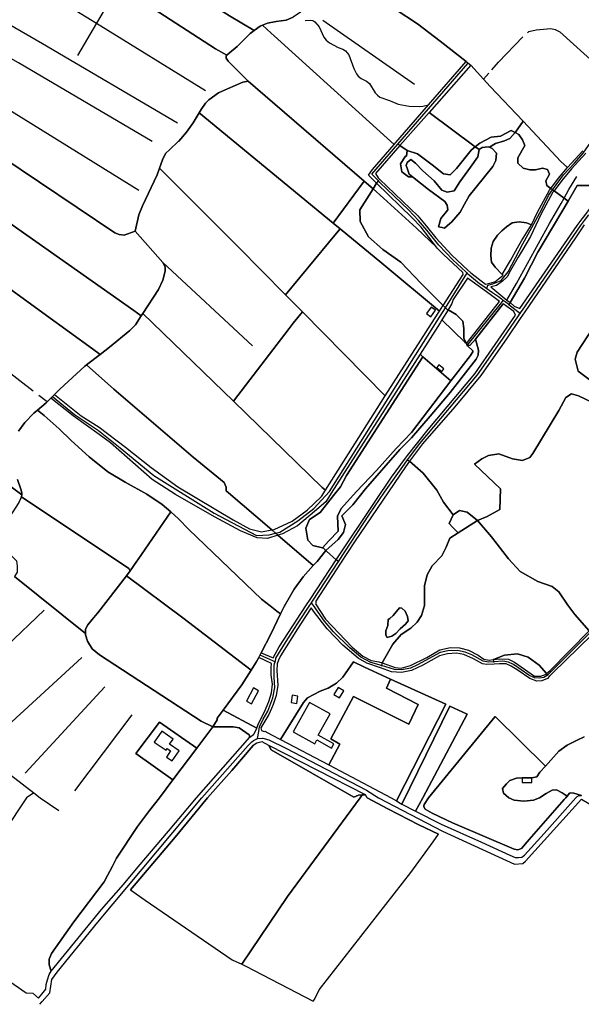
# Model space of a CAD drawing. Units: metres. Extents: x 43663 to 154329, y 406692 to 581000.
# Drawn here: x 96465 to 97018, y 474797 to 475766 of the extents above; entities that cross this region are included whole.
import ezdxf

# ---------------------------------------------------------------- set-up
doc = ezdxf.new("R2010")
doc.units = ezdxf.units.M
for name, color, linetype in [('0_TERREIN', 3, 'Continuous'), ('1_WATER', 5, 'Continuous'), ('2_GEBOUWEN', 1, 'Continuous'), ('3_WEGEN', 6, 'Continuous')]:
    doc.layers.add(name, color=color, linetype=linetype)

# ---------------------------------------------------------------- blocks, each defined once
blk = doc.blocks.new('24_oost.gml_terrain')
for points in [[(96671.708, 475769.371), (96695.86, 475754.877), (96701.563, 475759.155), (96704.123, 475760.179), (96709.01, 475762.134), (96717.352, 475763.922), (96727.182, 475765.114), (96734.332, 475768.093)], [(96438.575, 475913.368), (96429.717, 475919.006), (96412.809, 475892.781), (96419.909, 475888.363), (96475.921, 475853.517), (96552.978, 475805.152), (96657.948, 475737.128), (96668.886, 475730.644), (96671.682, 475733.222), (96678.994, 475739.393), (96692.03, 475752.004), (96695.86, 475754.877), (96671.708, 475769.371), (96621.582, 475801.22), (96582.984, 475824.104), (96534.696, 475852.729), (96438.575, 475913.368)], [(96668.886, 475730.644), (96657.948, 475737.128), (96552.978, 475805.152)], [(96447.614, 475630.572), (96558.678, 475555.863), (96563.002, 475554.292), (96568.113, 475553.504), (96578.87, 475557.631), (96582.405, 475573.538), (96585.98, 475582.477), (96600.428, 475613.164), (96602.816, 475619.667), (96605.789, 475627.763), (96608.47, 475634.02), (96612.939, 475637.893), (96620.991, 475645.668), (96621.578, 475646.235), (96629.323, 475654.876), (96635.877, 475664.112), (96641.689, 475673.949), (96643.622, 475677.221), (96648.091, 475683.478), (96651.368, 475686.755), (96660.901, 475693.608), (96669.688, 475697.779), (96684.583, 475704.036), (96689.945, 475705.228), (96670.284, 475724.892), (96668.198, 475727.87), (96668.198, 475729.957), (96668.886, 475730.644)], [(96834.47, 475776.051), (96856.487, 475761.502), (96878.896, 475744.594), (96904.254, 475724.539), (96908.972, 475721.001), (96921.419, 475706.995), (96927.841, 475699.769), (96960.426, 475665.84), (96997.429, 475626.24), (97003.926, 475620.093), (97019.025, 475636.682)], [(96904.254, 475724.539), (96878.896, 475744.594), (96856.487, 475761.502), (96834.47, 475776.051), (96796.335, 475800.822), (96761.235, 475822.121), (96761.291, 475819.041), (96755.63, 475793.716), (96752.504, 475785.97), (96746.248, 475778.521), (96741.481, 475773.158), (96734.332, 475768.093), (96727.182, 475765.114), (96717.352, 475763.922), (96709.01, 475762.134), (96704.123, 475760.179), (96712.63, 475752.475), (96715.489, 475749.885), (96833.661, 475642.867), (96835.295, 475644.757), (96867.288, 475681.772), (96904.254, 475724.539)], [(96833.661, 475642.867), (96715.489, 475749.885), (96712.63, 475752.475), (96704.123, 475760.179), (96701.563, 475759.155), (96695.86, 475754.877), (96692.03, 475752.004), (96678.994, 475739.393), (96671.682, 475733.222), (96668.886, 475730.644), (96668.198, 475729.957), (96668.198, 475727.87), (96670.284, 475724.892), (96689.945, 475705.228), (96697.148, 475699.006), (96803.88, 475606.808), (96812.767, 475599.09), (96816.262, 475604.889), (96808.238, 475612.679), (96812.279, 475618.129), (96833.661, 475642.867)], [(96313.398, 475722.229), (96306.225, 475726.841), (96280.894, 475687.704), (96287.691, 475682.941), (96384.317, 475615.238), (96577.352, 475479.616), (96584.831, 475474.317), (96586.297, 475476.554), (96601.768, 475500.245), (96605.939, 475509.481), (96608.322, 475518.123), (96608.322, 475522.591), (96605.939, 475526.761), (96578.87, 475557.631), (96568.113, 475553.504), (96563.002, 475554.292), (96558.678, 475555.863), (96447.614, 475630.572), (96321.414, 475717.076), (96313.398, 475722.229)], [(96960.426, 475665.84), (96927.841, 475699.769), (96921.419, 475706.995), (96908.972, 475721.001), (96867.854, 475674.371), (96913.301, 475640.664), (96917.64, 475644.326), (96928.975, 475649.993), (96937.991, 475651.023), (96948.553, 475656.691), (96952.52, 475654.707), (96952.797, 475655.03), (96960.426, 475665.84)], [(96803.88, 475606.808), (96697.148, 475699.006), (96689.945, 475705.228), (96684.583, 475704.036), (96669.688, 475697.779), (96660.901, 475693.608), (96651.368, 475686.755), (96648.091, 475683.478), (96643.622, 475677.221), (96641.689, 475673.949), (96773.593, 475565.41), (96803.88, 475606.808)], [(97022.108, 475634.316), (97007.977, 475618.901), (96998.259, 475607.301), (96990.716, 475597.335), (97000.65, 475590.007), (97004.496, 475587.17), (97013.655, 475602.641), (97025.293, 475602.501)], [(96287.691, 475682.941), (96280.894, 475687.704), (96255.056, 475647.727), (96259.025, 475644.804), (96375.471, 475559.012), (96491.449, 475474.473), (96536.685, 475441.828), (96544.424, 475436.243), (96553.657, 475443.339), (96573.617, 475459.725), (96578.98, 475465.386), (96584.831, 475474.317), (96577.352, 475479.616), (96384.317, 475615.238), (96287.691, 475682.941)], [(96773.593, 475565.41), (96641.689, 475673.949), (96635.877, 475664.112), (96629.323, 475654.876), (96621.578, 475646.235), (96620.991, 475645.668), (96612.939, 475637.893), (96608.47, 475634.02), (96605.789, 475627.763), (96602.816, 475619.667), (96680.161, 475542.112), (96726.785, 475494.816), (96768.943, 475546.063), (96773.524, 475551.632), (96780.311, 475559.883), (96773.593, 475565.41)], [(96913.301, 475640.664), (96867.854, 475674.371), (96839.097, 475641.759), (96846.421, 475636.813), (96856.331, 475633.764), (96870.757, 475622.945), (96882.091, 475613.929), (96888.531, 475612.898), (96894.972, 475619.081), (96909.397, 475637.37), (96913.301, 475640.664)], [(97003.926, 475620.093), (96997.429, 475626.24), (96960.426, 475665.84), (96952.797, 475655.03), (96952.52, 475654.707), (96956.281, 475652.827), (96959.63, 475647.417), (96961.948, 475641.75), (96954.993, 475629.642), (96955.25, 475624.49), (96960.402, 475619.596), (96966.842, 475617.793), (96972.51, 475618.05), (96979.465, 475619.596), (96984.359, 475618.308), (96986.163, 475613.671), (96982.814, 475606.973), (96983.586, 475602.594), (96987.601, 475599.633), (96995.23, 475609.714), (97003.926, 475620.093)], [(96933.125, 475643.696), (96942.062, 475646.377), (96947.424, 475648.761), (96952.52, 475654.707), (96948.553, 475656.691), (96937.991, 475651.023), (96928.975, 475649.993), (96917.64, 475644.326), (96913.301, 475640.664), (96913.794, 475640.298), (96916.951, 475637.956), (96920.018, 475639.823), (96925.976, 475640.716), (96927.272, 475640.118), (96933.125, 475643.696)], [(96544.424, 475436.243), (96536.685, 475441.828), (96491.449, 475474.473), (96375.471, 475559.012)], [(96464.073, 475360.814), (96470.396, 475369.152), (96479.035, 475378.388), (96482.74, 475381.46), (96491.249, 475388.518), (96492.207, 475389.486), (96492.66, 475389.944), (96494.143, 475391.444), (96495.992, 475393.314), (96497.446, 475394.784), (96499.58, 475396.942), (96504.803, 475402.223), (96529.23, 475424.568), (96530.964, 475425.9), (96544.424, 475436.243)], [(96960.402, 475619.596), (96955.25, 475624.49), (96954.993, 475629.642), (96961.948, 475641.75), (96959.63, 475647.417), (96956.281, 475652.827), (96952.52, 475654.707), (96947.424, 475648.761), (96942.062, 475646.377), (96933.125, 475643.696), (96927.272, 475640.118), (96929.848, 475638.929), (96934.167, 475634.459), (96933.572, 475627.011), (96930.593, 475621.35), (96914.085, 475600.861), (96907.357, 475592.45), (96902.591, 475584.108), (96898.42, 475576.362), (96889.93, 475566.53), (96888.254, 475565.248), (96883.096, 475560.559), (96880.787, 475561.024), (96877.121, 475561.763), (96879.474, 475569.977), (96886.356, 475578.447), (96885.511, 475583.26), (96883.338, 475586.64), (96867.399, 475598.715), (96851.706, 475611.031), (96847.597, 475611.031), (96841.076, 475615.861), (96839.869, 475623.83), (96844.699, 475631.317), (96845.656, 475631.462), (96846.421, 475636.813), (96839.097, 475641.759), (96815.011, 475614.443), (96817.763, 475610.118), (96819.081, 475608.853), (96856.684, 475572.764), (96864.94, 475562.934), (96874.375, 475551.138), (96890.101, 475533.837), (96905.882, 475519.317), (96909.046, 475516.403), (96923.228, 475505.553), (96926.446, 475506.157), (96932.474, 475507.744), (96937.55, 475511.553), (96940.746, 475514.259), (96939.785, 475515.023), (96932.771, 475522.037), (96929.264, 475527.103), (96928.484, 475533.339), (96928.874, 475540.743), (96930.822, 475547.368), (96935.109, 475553.603), (96939.396, 475557.889), (96943.876, 475561.915), (96949.528, 475565.683), (96956.542, 475566.853), (96963.556, 475565.683), (96968.741, 475563.955), (96974.608, 475576.401), (96986.346, 475597.975), (96987.601, 475599.633), (96983.586, 475602.594), (96982.814, 475606.973), (96986.163, 475613.671), (96984.359, 475618.308), (96979.465, 475619.596), (96972.51, 475618.05), (96966.842, 475617.793), (96960.402, 475619.596)], [(96916.951, 475637.956), (96913.794, 475640.298), (96913.301, 475640.664), (96909.397, 475637.37), (96894.972, 475619.081), (96888.531, 475612.898), (96882.091, 475613.929), (96870.757, 475622.945), (96856.331, 475633.764), (96846.421, 475636.813), (96845.656, 475631.462), (96844.699, 475631.317), (96839.869, 475623.83), (96841.076, 475615.861), (96847.597, 475611.031), (96851.706, 475611.031), (96848.321, 475613.688), (96846.625, 475618.635), (96845.423, 475622.14), (96846.389, 475625.279), (96849.77, 475628.177), (96854.6, 475624.555), (96861.845, 475617.069), (96872.712, 475607.167), (96880.44, 475597.991), (96885.511, 475595.817), (96892.514, 475597.266), (96898.069, 475605.96), (96908.453, 475620.449), (96915.698, 475630.592), (96916.951, 475637.956)], [(96726.785, 475494.816), (96680.161, 475542.112), (96602.816, 475619.667), (96600.428, 475613.164), (96585.98, 475582.477), (96582.405, 475573.538), (96578.87, 475557.631), (96605.939, 475526.761), (96608.322, 475522.591), (96608.322, 475518.123), (96605.939, 475509.481), (96601.768, 475500.245), (96586.297, 475476.554), (96675.409, 475390.155), (96730.154, 475461.911), (96734.272, 475466.944), (96743.337, 475478.025), (96726.785, 475494.816)], [(97028.033, 475160.434), (96989.088, 475122.604), (96986.077, 475119.216), (96984.321, 475117.241), (96978.661, 475115.156), (96973.895, 475114.858), (96967.043, 475117.241), (96955.425, 475125.286), (96948.574, 475129.457), (96943.51, 475131.84), (96937.254, 475131.84), (96931.77, 475131.579), (96924.742, 475131.245), (96920.274, 475131.84), (96911.486, 475136.607), (96901.952, 475141.076), (96894.804, 475142.268), (96885.867, 475141.672), (96878.121, 475139.587), (96861.737, 475130.351), (96850.715, 475125.286), (96840.587, 475123.2), (96831.054, 475123.796), (96820.06, 475127.709), (96806.775, 475132.437), (96798.136, 475137.501), (96782.944, 475150.313), (96767.751, 475166.401), (96755.239, 475182.192), (96751.963, 475186.959), (96742.2, 475171.738), (96738.585, 475166.103), (96721.577, 475139.587), (96719.783, 475135.509), (96718.29, 475131.901), (96718.003, 475125.286), (96719.194, 475110.687), (96717.407, 475100.557), (96714.428, 475091.619), (96712.75, 475087.783), (96710.257, 475082.085), (96704.299, 475072.253), (96702.512, 475068.678), (96703.108, 475066.295), (96705.665, 475065.335), (96706.247, 475065.4), (96712.75, 475062.078), (96721.744, 475057.484), (96744.228, 475093.704), (96748.399, 475098.471), (96760.612, 475105.026), (96768.655, 475107.707), (96776.699, 475112.772), (96782.954, 475118.731), (96785.177, 475121.88), (96793.679, 475133.926), (96804.403, 475128.563), (96830.05, 475116.835), (96884.353, 475092.003), (96835.699, 474996.921), (96839.355, 474994.705), (96841.023, 474993.852), (96888.365, 475090.168), (96905.39, 475082.383), (96861.799, 475000), (96854.524, 474986.949), (96879.692, 474973.92), (96919.294, 474956.315), (96947.406, 474943.356), (96952.54, 474941.156), (96955.718, 474941.156), (96959.14, 474941.645), (96961.829, 474943.601), (96981.141, 474964.873), (97012.16, 475000), (97013.473, 475001.273), (97014.714, 475001.983), (97016.487, 475002.16), (97017.827, 475002.09), (97010.163, 475004.646), (97006.926, 475004.823), (97006.103, 475004.528), (97003.665, 475001.543), (97002.381, 475000), (97000.854, 474998.227), (96975.519, 474969.274), (96966.229, 474959.005), (96958.651, 474949.958), (96955.229, 474948.736), (96951.562, 474949.469), (96890.937, 474975.387), (96870.891, 474984.923), (96864.046, 474988.835), (96862.581, 474991.036), (96862.708, 474991.612), (96863.069, 474993.237), (96867.126, 475000), (96932.944, 475079.999), (96982.238, 475031.096), (96995.481, 475045.722), (97003.585, 475051.804), (97013.347, 475056.595), (97020.416, 475059.87)], [(96812.767, 475599.09), (96803.88, 475606.808), (96773.593, 475565.41), (96780.311, 475559.883), (96821.497, 475525.991), (96878.11, 475478.788), (96881.401, 475483.932), (96881.633, 475484.294), (96860.162, 475506.123), (96840.146, 475527.029), (96822.354, 475539.483), (96808.121, 475551.937), (96800.115, 475567.06), (96799.67, 475578.624), (96809.011, 475592.858), (96812.767, 475599.09)], [(96901.243, 475514.946), (96900.912, 475516.929), (96882.041, 475534.623), (96876.144, 475540.521), (96875.199, 475541.765), (96855.328, 475560.398), (96823.047, 475590.161), (96812.767, 475599.09), (96809.011, 475592.858), (96799.67, 475578.624), (96800.115, 475567.06), (96808.121, 475551.937), (96822.354, 475539.483), (96840.146, 475527.029), (96860.162, 475506.123), (96881.633, 475484.294), (96901.243, 475514.946)], [(96860.025, 475561.36), (96851.376, 475570.797), (96816.262, 475604.889), (96812.767, 475599.09), (96823.047, 475590.161), (96855.328, 475560.398), (96875.199, 475541.765), (96860.025, 475561.36)], [(97004.496, 475587.17), (97000.65, 475590.007), (96990.716, 475597.335), (96989.608, 475595.87), (96978.063, 475574.649), (96967.579, 475552.412), (96960.214, 475539.379), (96957.45, 475535.139), (96955.45, 475532.07), (96947.945, 475518.931), (96944.783, 475512.604), (96939.965, 475508.525), (96934.192, 475504.193), (96928.716, 475502.751), (96932.547, 475499.564), (96940.553, 475492.928), (96942.312, 475491.468), (96944.422, 475489.757), (96947.534, 475487.228), (96961.79, 475511.31), (96974.709, 475536.854), (97004.496, 475587.17)], [(97040.469, 475596.887), (97025.293, 475602.501), (97013.655, 475602.641), (97004.496, 475587.17), (96974.709, 475536.854), (96961.79, 475511.31), (96947.534, 475487.228), (96951.628, 475483.901), (96957.251, 475481.557), (97013.661, 475563.253), (97018.453, 475569.596), (97023.31, 475576.027), (97023.773, 475576.639), (97033.918, 475590.068), (97040.469, 475596.887)], [(97020.224, 475563.849), (97011.733, 475551.038), (96962.029, 475478.292), (96957.518, 475471.69), (96944.557, 475452.719), (96918.64, 475415.477), (96893.021, 475384.788), (96861.295, 475348.143), (96848.556, 475331.078), (96861.914, 475319.542), (96875.617, 475302.856), (96881.874, 475290.939), (96891.497, 475278.49), (96897.93, 475282.839), (96905.278, 475281.089), (96915.491, 475272.782), (96925.068, 475276.638), (96937.579, 475283.788), (96938.175, 475304.048), (96912.556, 475328.181), (96919.706, 475333.544), (96926.407, 475336.821), (96936.536, 475338.311), (96949.941, 475333.544), (96959.772, 475332.054), (96966.921, 475334.736), (96969.9, 475338.908), (96995.519, 475381.214), (97002.371, 475394.025), (97008.031, 475397.601), (97014.733, 475395.515), (97028.436, 475388.961)], [(97027.701, 475409.817), (97014.615, 475419.66), (97011.665, 475431.46), (97013.351, 475438.504), (97028.933, 475462.193)], [(96445.783, 475314.056), (96467.236, 475298.015), (96467.236, 475299.983), (96466.216, 475303.618), (96463.158, 475313.318)], [(96878.11, 475478.788), (96821.497, 475525.991), (96780.311, 475559.883), (96773.524, 475551.632), (96768.943, 475546.063), (96726.785, 475494.816), (96743.337, 475478.025), (96824.813, 475395.373), (96873.277, 475471.224), (96878.11, 475478.788)], [(96947.786, 475528.808), (96954.896, 475541.038), (96958.906, 475547.934), (96968.741, 475563.955), (96963.556, 475565.683), (96956.542, 475566.853), (96949.528, 475565.683), (96943.876, 475561.915), (96939.396, 475557.889), (96935.109, 475553.603), (96930.822, 475547.368), (96928.874, 475540.743), (96928.484, 475533.339), (96929.264, 475527.103), (96932.771, 475522.037), (96939.785, 475515.023), (96947.786, 475528.808)], [(96920.635, 475500.473), (96905.63, 475511.425), (96891.477, 475490.192), (96890.297, 475486.259), (96886.545, 475480.156), (96894.557, 475475.724), (96900.993, 475468.91), (96901.939, 475461.717), (96902.128, 475452.063), (96904.659, 475447.007), (96937.192, 475488.389), (96927.868, 475495.194), (96925.674, 475496.796), (96920.635, 475500.473)], [(96944.387, 475483.356), (96940.822, 475485.938), (96913.612, 475451.228), (96916.591, 475440.503), (96916.293, 475435.438), (96914.207, 475431.565), (96888.439, 475398.792), (96869.075, 475375.553), (96850.606, 475354.102), (96838.988, 475342.78), (96805.177, 475304.048), (96792.963, 475288.258), (96781.941, 475277.531), (96785.662, 475268.929), (96783.778, 475261.118), (96778.394, 475254.116), (96766.286, 475243.354), (96766.844, 475242.832), (96776.32, 475233.976), (96814.817, 475291.535), (96831.052, 475315.37), (96844.553, 475334.067), (96846.543, 475336.821), (96867.098, 475362.444), (96912.824, 475417.264), (96952.695, 475474.985), (96951.235, 475478.396), (96944.387, 475483.356)], [(97028.933, 475462.193), (97013.351, 475438.504), (97011.665, 475431.46), (97014.615, 475419.66), (97027.701, 475409.817)], [(96675.409, 475390.155), (96586.297, 475476.554), (96584.831, 475474.317), (96578.98, 475465.386), (96573.617, 475459.725), (96553.657, 475443.339), (96544.424, 475436.243), (96530.964, 475425.9), (96557.721, 475402.148), (96635.92, 475335.112), (96666.305, 475310.085), (96668.391, 475305.616), (96668.391, 475302.04), (96713.163, 475263.554), (96715.573, 475264.018), (96733.229, 475272.111), (96747.942, 475283.146), (96761.919, 475296.388), (96765.872, 475302.634), (96762.821, 475305.402), (96675.409, 475390.155)], [(96824.813, 475395.373), (96743.337, 475478.025), (96734.272, 475466.944), (96730.154, 475461.911), (96675.409, 475390.155), (96762.821, 475305.402), (96765.872, 475302.634), (96798.701, 475354.506), (96824.813, 475395.373)], [(96902.128, 475452.063), (96901.939, 475461.717), (96900.993, 475468.91), (96894.557, 475475.724), (96886.545, 475480.156), (96880.423, 475470.198), (96903.111, 475448.212), (96904.659, 475447.007), (96902.128, 475452.063)], [(96908.436, 475435.364), (96911.352, 475439.446), (96905.434, 475445.194), (96904.659, 475447.007), (96903.111, 475448.212), (96880.423, 475470.198), (96878.679, 475467.362), (96859.222, 475436.46), (96861.819, 475434.022), (96889.328, 475410.438), (96908.436, 475435.364)], [(96778.394, 475254.116), (96783.778, 475261.118), (96785.662, 475268.929), (96781.941, 475277.531), (96792.963, 475288.258), (96805.177, 475304.048), (96838.988, 475342.78), (96850.606, 475354.102), (96869.075, 475375.553), (96888.439, 475398.792), (96914.207, 475431.565), (96916.293, 475435.438), (96916.591, 475440.503), (96913.612, 475451.228), (96907.902, 475445.196), (96905.434, 475445.194), (96911.352, 475439.446), (96908.436, 475435.364), (96889.328, 475410.438), (96850.483, 475359.383), (96835.346, 475343.631), (96816.273, 475322.124), (96796.612, 475301.294), (96781.372, 475284.647), (96777.856, 475277.01), (96778.394, 475262.196), (96769.353, 475252.837), (96763.052, 475245.785), (96763.923, 475245.562), (96765.916, 475243.699), (96766.286, 475243.354), (96778.394, 475254.116)], [(96861.819, 475434.022), (96859.222, 475436.46), (96771.601, 475299.594), (96766.334, 475291.238), (96755.298, 475281.675), (96738.378, 475267.697), (96723.665, 475259.604), (96719.231, 475258.338), (96753.984, 475228.465), (96757.662, 475232.544), (96766.286, 475243.354), (96765.916, 475243.699), (96763.923, 475245.562), (96763.052, 475245.785), (96753.415, 475248.253), (96748.76, 475253.362), (96746.641, 475265.176), (96750.086, 475273.89), (96760.883, 475280.715), (96773.714, 475297.289), (96780.686, 475306.074), (96786.636, 475317.233), (96861.819, 475434.022)], [(96769.353, 475252.837), (96778.394, 475262.196), (96777.856, 475277.01), (96781.372, 475284.647), (96796.612, 475301.294), (96816.273, 475322.124), (96835.346, 475343.631), (96850.483, 475359.383), (96889.328, 475410.438), (96861.819, 475434.022), (96786.636, 475317.233), (96780.686, 475306.074), (96773.714, 475297.289), (96760.883, 475280.715), (96750.086, 475273.89), (96746.641, 475265.176), (96748.76, 475253.362), (96753.415, 475248.253), (96763.052, 475245.785), (96769.353, 475252.837)], [(96668.391, 475302.04), (96668.391, 475305.616), (96666.305, 475310.085), (96635.92, 475335.112), (96557.721, 475402.148), (96530.964, 475425.9), (96529.23, 475424.568), (96504.803, 475402.223), (96499.58, 475396.942), (96525.775, 475375.84), (96543.431, 475364.805), (96569.179, 475344.942), (96594.374, 475324.895), (96620.674, 475305.952), (96675.112, 475273.582), (96691.297, 475264.754), (96703.067, 475261.811), (96713.163, 475263.554), (96668.391, 475302.04)], [(97028.436, 475388.961), (97014.733, 475395.515), (97008.031, 475397.601), (97002.371, 475394.025), (96995.519, 475381.214), (96969.9, 475338.908), (96966.921, 475334.736), (96959.772, 475332.054), (96949.941, 475333.544), (96936.536, 475338.311), (96926.407, 475336.821), (96919.706, 475333.544), (96912.556, 475328.181), (96938.175, 475304.048), (96937.579, 475283.788), (96925.068, 475276.638), (96915.491, 475272.782), (96929.091, 475256.676), (96946.071, 475235.224), (96957.391, 475222.711), (96974.967, 475212.879), (96988.969, 475207.814), (96995.522, 475202.75), (97004.161, 475189.64), (97011.31, 475180.404), (97025.31, 475164.27)], [(96719.231, 475258.338), (96708.952, 475255.19), (96698.653, 475255.926), (96682.469, 475262.547), (96656.721, 475276.525), (96618.467, 475298.595), (96595.662, 475313.308), (96554.649, 475349.172), (96543.431, 475357.448), (96517.683, 475375.84), (96495.992, 475393.314), (96494.143, 475391.444), (96492.66, 475389.944), (96492.207, 475389.486), (96491.249, 475388.518), (96482.74, 475381.46), (96489.204, 475376.228), (96504.099, 475363.118), (96515.717, 475351.499), (96533.591, 475335.41), (96551.763, 475320.811), (96569.041, 475310.681), (96590.192, 475298.764), (96605.385, 475288.633), (96613.748, 475281.353), (96621.471, 475274.63), (96631.626, 475263.84), (96703.005, 475195.524), (96711.625, 475188.837), (96718.236, 475183.709), (96721.726, 475181.001), (96725.3, 475188.151), (96735.32, 475205.432), (96743.959, 475217.349), (96753.984, 475228.465), (96719.231, 475258.338)], [(96613.748, 475281.353), (96605.385, 475288.633), (96590.192, 475298.764), (96569.041, 475310.681), (96551.763, 475320.811), (96533.591, 475335.41), (96515.717, 475351.499), (96504.099, 475363.118), (96489.204, 475376.228), (96482.74, 475381.46), (96479.035, 475378.388), (96470.396, 475369.152), (96464.073, 475360.814)], [(96463.158, 475313.318), (96466.216, 475303.618), (96467.236, 475299.983), (96467.236, 475298.015), (96466.836, 475296.187), (96572.636, 475225.584), (96573.815, 475223.224), (96580.451, 475232.873), (96581.395, 475234.247), (96613.748, 475281.353)], [(96863.255, 475189.342), (96863.255, 475208.41), (96865.936, 475219.434), (96871, 475228.372), (96880.235, 475238.204), (96884.704, 475246.546), (96888.278, 475255.484), (96896.594, 475260.77), (96890.736, 475266.315), (96887.51, 475269.821), (96891.497, 475278.49), (96881.874, 475290.939), (96875.617, 475302.856), (96861.914, 475319.542), (96848.556, 475331.078), (96844.613, 475325.797), (96794.417, 475251.909), (96780.84, 475230.954), (96756.584, 475193.513), (96756.35, 475191.407), (96756.287, 475190.832), (96766.117, 475175.636), (96792.182, 475148.227), (96802.608, 475139.289), (96810.949, 475135.118), (96818.396, 475133.926), (96821.817, 475132.711), (96832.274, 475151.206), (96840.316, 475160.74), (96849.85, 475166.997), (96856.106, 475172.658), (96860.276, 475179.212), (96863.255, 475189.342)], [(96573.815, 475223.224), (96572.636, 475225.584), (96466.836, 475296.187), (96466.128, 475293.78), (96464.227, 475290.433), (96457.79, 475280.23), (96452.613, 475272.154), (96449.555, 475267.384), (96445.038, 475260.338), (96442.831, 475254.453), (96445.038, 475247.096), (96453.866, 475241.211), (96461.958, 475233.119), (96462.694, 475227.969), (96462.694, 475222.084), (96460.063, 475217.789), (96529.783, 475161.727), (96529.783, 475165.817), (96532.149, 475170.024), (96536.503, 475175.306), (96539.827, 475179.339), (96541.97, 475181.939), (96570.212, 475218.553), (96573.815, 475223.224)], [(96721.726, 475181.001), (96718.236, 475183.709), (96711.625, 475188.837), (96703.005, 475195.524), (96631.626, 475263.84), (96621.471, 475274.63), (96613.748, 475281.353), (96581.395, 475234.247), (96580.451, 475232.873), (96573.815, 475223.224), (96570.212, 475218.553), (96625.793, 475177.21), (96692.999, 475125.724), (96697.933, 475133.331), (96700.429, 475138.168), (96702.72, 475142.606), (96712.232, 475161.039), (96721.726, 475181.001)], [(96915.491, 475272.782), (96905.278, 475281.089), (96897.93, 475282.839), (96891.497, 475278.49), (96887.51, 475269.821), (96890.736, 475266.315), (96896.594, 475260.77), (96915.491, 475272.782)], [(97025.31, 475164.27), (97011.31, 475180.404), (97004.161, 475189.64), (96995.522, 475202.75), (96988.969, 475207.814), (96974.967, 475212.879), (96957.391, 475222.711), (96946.071, 475235.224), (96929.091, 475256.676), (96915.491, 475272.782), (96896.594, 475260.77), (96888.278, 475255.484), (96884.704, 475246.546), (96880.235, 475238.204), (96871, 475228.372), (96865.936, 475219.434), (96863.255, 475208.41), (96863.255, 475189.342), (96860.276, 475179.212), (96856.106, 475172.658), (96849.85, 475166.997), (96840.316, 475160.74), (96832.274, 475151.206), (96821.817, 475132.711), (96834.483, 475128.266), (96840.441, 475127.67), (96849.675, 475130.053), (96865.762, 475138.098), (96878.273, 475145.546), (96888.998, 475147.929), (96897.637, 475147.631), (96906.722, 475145.249), (96916.254, 475140.183), (96921.617, 475136.309), (96926.979, 475135.416), (96931.26, 475135.919), (96941.901, 475140.48), (96954.71, 475141.672), (96965.435, 475138.395), (96976.159, 475130.351), (96983.469, 475122.159), (96986.856, 475125.286), (97025.31, 475164.27)], [(96776.32, 475233.976), (96766.844, 475242.832), (96766.286, 475243.354), (96757.662, 475232.544), (96753.984, 475228.465), (96743.959, 475217.349), (96735.32, 475205.432), (96725.3, 475188.151), (96721.726, 475181.001), (96712.232, 475161.039), (96702.72, 475142.606), (96714.576, 475137.8), (96720.534, 475148.524), (96733.939, 475169.083), (96735.88, 475172.158), (96737.514, 475174.744), (96747.453, 475189.914), (96750.809, 475195.036), (96776.32, 475233.976)], [(96529.783, 475161.727), (96460.063, 475217.789)], [(96395.019, 474861.329), (96471.547, 474808.138), (96478.028, 474807.628), (96483.658, 474802.883), (96487.093, 474806.674), (96490.76, 474811.564), (96491.248, 474816.21), (96492.471, 474820.855), (96494.182, 474826.236), (96496.236, 474829.223), (96494.349, 474835.51), (96494.349, 474841.174), (96496.527, 474846.838), (96518.305, 474877.768), (96548.247, 474917.249), (96551.623, 474923.66), (96556.418, 474932.765), (96560.552, 474940.5), (96581.022, 474971.866), (96592.782, 474987.549), (96602.635, 475000), (96615.936, 475017.644), (96579.309, 475043.524), (96602.595, 475074.492), (96639.435, 475048.816), (96655.306, 475069.869), (96643.795, 475075.381), (96543.543, 475140.652), (96536.466, 475146.55), (96531.748, 475154.021), (96529.783, 475160.312), (96529.783, 475161.727)], [(96692.999, 475125.724), (96625.793, 475177.21), (96570.212, 475218.553), (96541.97, 475181.939), (96539.827, 475179.339), (96536.503, 475175.306), (96532.149, 475170.024), (96529.783, 475165.817), (96529.783, 475161.727), (96529.783, 475160.312), (96531.748, 475154.021), (96536.466, 475146.55), (96543.543, 475140.652), (96643.795, 475075.381), (96655.306, 475069.869), (96659.317, 475076.722), (96659.505, 475078.213), (96665.251, 475086.088), (96683.634, 475111.284), (96692.999, 475125.724)], [(96826.598, 475157.76), (96831.066, 475158.952), (96835.237, 475161.633), (96839.407, 475166.4), (96844.769, 475170.869), (96847.152, 475174.147), (96846.557, 475178.318), (96844.471, 475183.681), (96841.195, 475186.66), (96838.811, 475186.958), (96832.555, 475179.509), (96829.279, 475176.53), (96827.491, 475175.338), (96827.193, 475169.678), (96825.407, 475164.315), (96825.407, 475160.145), (96826.598, 475157.76)], [(96825.407, 475160.145), (96825.407, 475164.315), (96827.193, 475169.678), (96827.491, 475175.338), (96829.279, 475176.53), (96832.555, 475179.509), (96838.811, 475186.958), (96841.195, 475186.66), (96844.471, 475183.681), (96846.557, 475178.318), (96847.152, 475174.147), (96844.769, 475170.869), (96839.407, 475166.4), (96835.237, 475161.633), (96831.066, 475158.952), (96826.598, 475157.76), (96825.407, 475160.145)], [(96699.831, 475072.551), (96706.087, 475084.469), (96710.257, 475094.599), (96712.938, 475103.239), (96713.832, 475111.879), (96712.491, 475120.817), (96712.491, 475128.266), (96712.789, 475132.139), (96700.429, 475138.168), (96697.933, 475133.331), (96692.999, 475125.724), (96683.634, 475111.284), (96665.251, 475086.088), (96698.365, 475068.397), (96699.831, 475072.551)], [(96826.015, 475107.757), (96830.05, 475116.835), (96804.403, 475128.563), (96793.679, 475133.926), (96785.177, 475121.88), (96782.954, 475118.731), (96776.699, 475112.772), (96768.655, 475107.707), (96760.612, 475105.026), (96748.399, 475098.471), (96744.228, 475093.704), (96721.744, 475057.484), (96769.36, 475032.344), (96779.93, 475052.791), (96771.289, 475057.832), (96793.371, 475099.596), (96848.097, 475072.473), (96856.978, 475091.915), (96826.015, 475107.757)], [(96983.469, 475122.159), (96976.159, 475130.351), (96965.435, 475138.395), (96954.71, 475141.672), (96941.901, 475140.48), (96931.26, 475135.919), (96937.107, 475136.607), (96946.044, 475136.309), (96952.002, 475133.33), (96971.663, 475119.625), (96977.621, 475119.625), (96982.983, 475121.711), (96983.469, 475122.159)], [(96884.353, 475092.003), (96830.05, 475116.835), (96826.015, 475107.757), (96856.978, 475091.915), (96848.097, 475072.473), (96793.371, 475099.596), (96771.289, 475057.832), (96779.93, 475052.791), (96769.36, 475032.344), (96830.62, 475000), (96835.699, 474996.921), (96884.353, 475092.003)], [(96665.251, 475086.088), (96659.505, 475078.213), (96659.317, 475076.722), (96655.306, 475069.869), (96675.266, 475069.869), (96681.224, 475068.677), (96690.756, 475061.825), (96691.65, 475059.738), (96695.064, 475062.102), (96695.523, 475062.421), (96698.044, 475067.486), (96698.365, 475068.397), (96665.251, 475086.088)], [(96861.799, 475000), (96905.39, 475082.383), (96888.365, 475090.168), (96841.023, 474993.852), (96854.524, 474986.949), (96861.799, 475000)], [(96639.435, 475048.816), (96602.595, 475074.492), (96579.309, 475043.524), (96615.936, 475017.644), (96639.435, 475048.816)], [(96982.238, 475031.096), (96932.944, 475079.999), (96867.126, 475000), (96863.069, 474993.237), (96862.708, 474991.612), (96862.581, 474991.036), (96864.046, 474988.835), (96870.891, 474984.923), (96890.937, 474975.387), (96951.562, 474949.469), (96955.229, 474948.736), (96958.651, 474949.958), (96966.229, 474959.005), (96975.519, 474969.274), (97000.854, 474998.227), (97002.381, 475000), (97003.665, 475001.543), (96998.796, 475004.994), (96993.087, 475007.943), (96988.85, 475007.574), (96983.141, 475004.073), (96976.453, 475000), (96970.409, 474997.628), (96961.027, 474996.556), (96951.645, 474997.628), (96946.402, 475000), (96940.962, 475004.626), (96940.225, 475009.233), (96944.093, 475013.84), (96947.409, 475016.973), (96953.671, 475019.185), (96959.492, 475019.49), (96968.781, 475019.597), (96973.931, 475020.475), (96976.878, 475025.266), (96982.238, 475031.096)], [(96691.65, 475059.738), (96690.756, 475061.825), (96681.224, 475068.677), (96675.266, 475069.869), (96655.306, 475069.869), (96639.435, 475048.816), (96615.936, 475017.644), (96602.635, 475000), (96592.782, 474987.549), (96581.022, 474971.866), (96560.552, 474940.5), (96556.418, 474932.765), (96551.623, 474923.66), (96548.247, 474917.249), (96518.305, 474877.768), (96496.527, 474846.838), (96494.349, 474841.174), (96494.349, 474835.51), (96496.236, 474829.223), (96545.762, 474889.93), (96567.274, 474914.626), (96581.698, 474932.108), (96611.523, 474967.073), (96638.989, 474999.993), (96691.65, 475059.738)], [(96649.99, 475000), (96618.122, 474961.205), (96574.051, 474909.393), (96588.692, 474899.29), (96674.086, 474840.363), (96683.774, 474836.125), (96728.677, 474902.841), (96799.994, 475000), (96802.159, 475002.728), (96798.297, 475002.535), (96793.775, 475000.448), (96712.693, 475047.326), (96710.336, 475051.427), (96703.566, 475054.972), (96698.502, 475053.78), (96694.926, 475051.397), (96673.933, 475026.755), (96649.99, 475000)], [(96940.225, 475009.233), (96940.962, 475004.626), (96946.402, 475000), (96951.645, 474997.628), (96961.027, 474996.556), (96970.409, 474997.628), (96976.453, 475000), (96983.141, 475004.073), (96988.85, 475007.574), (96993.087, 475007.943), (96998.796, 475004.994), (97003.665, 475001.543), (97006.103, 475004.528), (97006.926, 475004.823), (97010.163, 475004.646), (97017.827, 475002.09)], [(97020.416, 475059.87), (97013.347, 475056.595), (97003.585, 475051.804), (96995.481, 475045.722), (96982.238, 475031.096), (96976.878, 475025.266), (96973.931, 475020.475), (96968.781, 475019.597), (96959.492, 475019.49), (96953.671, 475019.185), (96947.409, 475016.973), (96944.093, 475013.84), (96940.225, 475009.233)], [(96805.479, 475002.894), (96710.336, 475051.427), (96712.693, 475047.326), (96793.775, 475000.448), (96798.297, 475002.535), (96802.159, 475002.728), (96805.479, 475002.894)], [(96799.994, 475000), (96728.677, 474902.841), (96683.774, 474836.125), (96687.743, 474834.388), (96754.012, 474799.715), (96755.068, 474801.524), (96759.763, 474810.914), (96849.824, 474926.473), (96871.851, 474956.711), (96877.189, 474964.038), (96857.936, 474973.308), (96827.378, 474988.957), (96806.819, 475000), (96805.479, 475002.894), (96802.159, 475002.728), (96799.994, 475000)]]:
    blk.add_lwpolyline(points)
blk = doc.blocks.new('24_oost.gml_water')
for points in [[(96668.886, 475730.644), (96657.948, 475737.128), (96552.978, 475805.152), (96475.921, 475853.517), (96419.909, 475888.363)], [(96434.656, 475827.432), (96540.643, 475762.303)], [(96582.984, 475824.104), (96621.582, 475801.22), (96671.708, 475769.371), (96695.86, 475754.877)], [(96761.235, 475822.121), (96761.291, 475819.041), (96755.63, 475793.716), (96752.504, 475785.97), (96746.248, 475778.521), (96741.481, 475773.158), (96734.332, 475768.093), (96727.182, 475765.114), (96717.352, 475763.922), (96709.01, 475762.134), (96704.123, 475760.179)], [(96761.235, 475822.121), (96796.335, 475800.822), (96834.47, 475776.051), (96856.487, 475761.502), (96878.896, 475744.594), (96904.254, 475724.539)], [(96620.281, 475663.811), (96487.627, 475742.002), (96372.163, 475808.755)], [(96557.737, 475791.439), (96540.643, 475762.303)], [(96595.566, 475645.65), (96463.921, 475723.337), (96356.152, 475784.078)], [(96540.643, 475762.303), (96521.925, 475730.4)], [(96540.643, 475762.303), (96648.022, 475696.096)], [(96746.124, 475764.886), (96751.682, 475765.314), (96753.678, 475764.743), (96755.388, 475763.602), (96759.807, 475758.614), (96764.225, 475748.637), (96766.648, 475745.644), (96769.927, 475742.793), (96778.336, 475738.375), (96783.04, 475736.522), (96785.499, 475734.869), (96788.914, 475731.007), (96793.73, 475717.565), (96796.58, 475712.29), (96798.006, 475710.153), (96801.141, 475707.873), (96806.22, 475705.233), (96809.213, 475702.809), (96814.772, 475693.825), (96817.053, 475691.401), (96819.476, 475689.546), (96828.883, 475686.267), (96837.577, 475682.702), (96848.125, 475680.706), (96858.53, 475680.278), (96861.666, 475680.421), (96867.288, 475681.772)], [(96763.277, 475765.208), (96853.562, 475702.151)], [(96695.86, 475754.877), (96692.03, 475752.004), (96678.994, 475739.393)], [(96704.123, 475760.179), (96701.563, 475759.155), (96695.86, 475754.877)], [(96712.63, 475752.475), (96715.489, 475749.885), (96833.661, 475642.867)], [(96964.628, 475752.875), (96966.04, 475754.11), (96973.102, 475755.623), (96987.729, 475757.137), (96991.763, 475756.128), (96996.304, 475753.605), (97033.628, 475720.311)], [(96929.705, 475716.388), (96936.281, 475723.842), (96960.191, 475748.692)], [(96671.682, 475733.222), (96668.886, 475730.644)], [(96671.682, 475733.222), (96678.994, 475739.393)], [(96668.886, 475730.644), (96668.198, 475729.957), (96668.198, 475727.87), (96670.284, 475724.892), (96689.945, 475705.228)], [(96313.398, 475722.229), (96321.414, 475717.076), (96447.614, 475630.572), (96558.678, 475555.863), (96563.002, 475554.292), (96568.113, 475553.504), (96578.87, 475557.631)], [(96908.972, 475721.001), (96921.419, 475706.995)], [(96689.945, 475705.228), (96684.583, 475704.036), (96669.688, 475697.779), (96660.901, 475693.608), (96651.368, 475686.755), (96648.091, 475683.478), (96643.622, 475677.221), (96641.689, 475673.949)], [(96921.419, 475706.995), (96926.628, 475712.9)], [(96921.419, 475706.995), (96927.841, 475699.769), (96960.426, 475665.84)], [(96803.88, 475606.808), (96697.148, 475699.006)], [(96582.452, 475597.727), (96433.454, 475689.735)], [(96577.352, 475479.616), (96384.317, 475615.238), (96287.691, 475682.941)], [(96641.689, 475673.949), (96635.877, 475664.112), (96629.323, 475654.876), (96621.578, 475646.235), (96620.991, 475645.668)], [(96641.689, 475673.949), (96773.593, 475565.41)], [(96913.794, 475640.298), (96913.301, 475640.664), (96867.854, 475674.371)], [(96927.272, 475640.118), (96933.125, 475643.696), (96942.062, 475646.377), (96947.424, 475648.761), (96952.52, 475654.707), (96952.797, 475655.03), (96960.426, 475665.84)], [(96960.426, 475665.84), (96997.429, 475626.24), (97003.926, 475620.093)], [(96620.991, 475645.668), (96612.939, 475637.893), (96608.47, 475634.02), (96605.789, 475627.763), (96602.816, 475619.667)], [(96259.025, 475644.804), (96375.471, 475559.012), (96491.449, 475474.473), (96536.685, 475441.828)], [(96927.272, 475640.118), (96925.976, 475640.716), (96920.018, 475639.823), (96916.951, 475637.956), (96915.698, 475630.592), (96908.453, 475620.449), (96898.069, 475605.96), (96892.514, 475597.266), (96885.511, 475595.817), (96880.44, 475597.991), (96872.712, 475607.167), (96861.845, 475617.069), (96854.6, 475624.555), (96849.77, 475628.177), (96846.389, 475625.279), (96845.423, 475622.14), (96846.625, 475618.635), (96848.321, 475613.688), (96851.706, 475611.031), (96867.399, 475598.715), (96883.338, 475586.64), (96885.511, 475583.26), (96886.356, 475578.447), (96879.474, 475569.977), (96877.121, 475561.763), (96880.787, 475561.024), (96883.096, 475560.559), (96888.254, 475565.248), (96889.93, 475566.53), (96898.42, 475576.362), (96902.591, 475584.108), (96907.357, 475592.45), (96914.085, 475600.861), (96930.593, 475621.35), (96933.572, 475627.011), (96934.167, 475634.459), (96929.848, 475638.929), (96927.272, 475640.118)], [(96602.816, 475619.667), (96600.428, 475613.164), (96585.98, 475582.477), (96582.405, 475573.538), (96578.87, 475557.631)], [(96726.785, 475494.816), (96680.161, 475542.112), (96602.816, 475619.667)], [(96773.593, 475565.41), (96803.88, 475606.808)], [(96803.88, 475606.808), (96812.767, 475599.09), (96823.047, 475590.161), (96855.328, 475560.398)], [(96944.422, 475489.757), (96953.977, 475506.049), (96986.15, 475565.04), (96997.768, 475584.704), (97000.65, 475590.007), (97005.215, 475598.409), (97013.01, 475611.499)], [(96478.342, 475400.223), (96345.396, 475503.177), (96228.195, 475592.869)], [(96773.524, 475551.632), (96780.311, 475559.883)], [(96773.593, 475565.41), (96780.311, 475559.883)], [(96780.311, 475559.883), (96821.497, 475525.991), (96878.11, 475478.788)], [(96578.87, 475557.631), (96605.939, 475526.761)], [(96726.785, 475494.816), (96768.943, 475546.063)], [(96605.939, 475526.761), (96608.322, 475522.591), (96608.322, 475518.123), (96605.939, 475509.481), (96601.768, 475500.245), (96586.297, 475476.554)], [(96605.939, 475526.761), (96694.316, 475444.598)], [(96467.236, 475298.015), (96445.783, 475314.056)], [(96464.227, 475290.433), (96466.128, 475293.78), (96466.836, 475296.187), (96467.236, 475298.015)], [(96743.337, 475478.025), (96726.785, 475494.816)], [(96913.612, 475451.228), (96940.822, 475485.938)], [(96584.831, 475474.317), (96578.98, 475465.386), (96573.617, 475459.725), (96553.657, 475443.339), (96544.424, 475436.243)], [(96586.297, 475476.554), (96584.831, 475474.317)], [(96586.297, 475476.554), (96675.409, 475390.155)], [(96734.272, 475466.944), (96743.337, 475478.025)], [(96824.813, 475395.373), (96743.337, 475478.025)], [(96675.409, 475390.155), (96730.154, 475461.911)], [(96781.941, 475277.531), (96792.963, 475288.258), (96805.177, 475304.048), (96838.988, 475342.78), (96850.606, 475354.102), (96869.075, 475375.553), (96888.439, 475398.792), (96914.207, 475431.565), (96916.293, 475435.438), (96916.591, 475440.503), (96913.612, 475451.228)], [(96544.424, 475436.243), (96530.964, 475425.9)], [(96530.964, 475425.9), (96529.23, 475424.568), (96504.803, 475402.223), (96499.58, 475396.942)], [(96668.391, 475302.04), (96668.391, 475305.616), (96666.305, 475310.085), (96635.92, 475335.112), (96557.721, 475402.148), (96530.964, 475425.9)], [(96492.207, 475389.486), (96483.876, 475395.937)], [(96494.143, 475391.444), (96495.992, 475393.314), (96497.446, 475394.784), (96499.58, 475396.942)], [(96492.207, 475389.486), (96491.249, 475388.518), (96482.74, 475381.46)], [(96494.143, 475391.444), (96492.66, 475389.944), (96492.207, 475389.486)], [(96675.409, 475390.155), (96762.821, 475305.402)], [(96482.74, 475381.46), (96479.035, 475378.388), (96470.396, 475369.152), (96464.073, 475360.814)], [(96482.74, 475381.46), (96489.204, 475376.228), (96504.099, 475363.118), (96515.717, 475351.499), (96533.591, 475335.41), (96551.763, 475320.811), (96569.041, 475310.681), (96590.192, 475298.764), (96605.385, 475288.633), (96613.748, 475281.353)], [(96463.158, 475313.318), (96466.216, 475303.618)], [(96466.216, 475303.618), (96467.236, 475299.983), (96467.236, 475298.015)], [(96713.163, 475263.554), (96668.391, 475302.04)], [(96573.815, 475223.224), (96572.636, 475225.584), (96466.836, 475296.187)], [(96613.748, 475281.353), (96581.395, 475234.247), (96580.451, 475232.873)], [(96613.748, 475281.353), (96621.471, 475274.63), (96631.626, 475263.84), (96703.005, 475195.524), (96711.625, 475188.837)], [(96753.984, 475228.465), (96757.662, 475232.544), (96766.286, 475243.354), (96778.394, 475254.116), (96783.778, 475261.118), (96785.662, 475268.929), (96781.941, 475277.531)], [(96719.231, 475258.338), (96716.865, 475260.372), (96713.163, 475263.554)], [(96753.984, 475228.465), (96719.231, 475258.338)], [(96570.212, 475218.553), (96573.815, 475223.224)], [(96725.3, 475188.151), (96735.32, 475205.432), (96743.959, 475217.349), (96753.984, 475228.465)], [(96460.063, 475217.789), (96529.783, 475161.727)], [(96539.827, 475179.339), (96541.97, 475181.939), (96570.212, 475218.553)], [(96570.212, 475218.553), (96625.793, 475177.21), (96692.999, 475125.724)], [(96489.353, 475184.654), (96377.939, 475078.289), (96386.876, 475072.33), (96428.731, 475043.429), (96479.169, 475004.706)], [(96718.236, 475183.709), (96721.726, 475181.001)], [(96529.783, 475161.727), (96529.783, 475165.817), (96532.149, 475170.024), (96536.503, 475175.306)], [(96643.795, 475075.381), (96543.543, 475140.652), (96536.466, 475146.55), (96531.748, 475154.021), (96529.783, 475160.312), (96529.783, 475161.727)], [(96433.051, 475052.368), (96526.293, 475138.175)], [(96470.585, 475024.361), (96548.933, 475109.275)], [(96575.595, 475081.566), (96519.279, 475006.849)], [(96655.306, 475069.869), (96639.435, 475048.816), (96615.936, 475017.644), (96602.635, 475000), (96592.782, 474987.549), (96581.022, 474971.866), (96560.552, 474940.5), (96556.418, 474932.765)], [(96649.99, 475000), (96673.933, 475026.755), (96694.926, 475051.397)], [(96479.169, 475004.706), (96472.009, 475000), (96449.924, 474966.639), (96436.313, 474947.197), (96430.868, 474938.92), (96415.406, 474917.792), (96406.042, 474907.119), (96398.42, 474897.97), (96390.17, 474889.718)], [(96479.169, 475004.706), (96485.299, 475000), (96503.642, 474987.47)], [(96574.051, 474909.393), (96618.122, 474961.205), (96649.99, 475000)], [(96728.677, 474902.841), (96799.994, 475000), (96802.159, 475002.728)], [(96806.819, 475000), (96827.378, 474988.957), (96857.936, 474973.308), (96877.189, 474964.038)]]:
    blk.add_lwpolyline(points)
blk = doc.blocks.new('24_oost.gml_buildings')
for points in [[(96870.024, 475482.894), (96865.242, 475476.574), (96869.445, 475473.394), (96874.227, 475479.714), (96870.024, 475482.894)], [(96882.426, 475421.937), (96877.508, 475426.012), (96875.395, 475423.462), (96880.312, 475419.386), (96882.426, 475421.937)], [(96695.191, 475108.027), (96688.373, 475095.194), (96693.362, 475092.544), (96700.178, 475105.378), (96695.191, 475108.027)], [(96778.446, 475108.514), (96774.139, 475101.622), (96779.638, 475098.185), (96783.945, 475105.077), (96778.446, 475108.514)], [(96733.355, 475100.854), (96732.319, 475093.596), (96737.824, 475092.81), (96738.861, 475100.067), (96733.355, 475100.854)], [(96750.245, 475093.715), (96734.21, 475064.995), (96755.504, 475053.106), (96757.593, 475056.848), (96771.808, 475048.911), (96774.064, 475052.952), (96758.765, 475061.494), (96770.455, 475082.431), (96750.245, 475093.715)], [(96612.633, 475052.807), (96616.037, 475057.742), (96604.966, 475065.38), (96597.591, 475054.689), (96609.177, 475046.697), (96610.306, 475048.334), (96613.647, 475046.03), (96609.56, 475040.106), (96615.074, 475036.302), (96622.001, 475046.344), (96612.633, 475052.807)], [(96959.545, 475014.861), (96968.834, 475014.968), (96968.781, 475019.597), (96959.492, 475019.49), (96959.545, 475014.861)]]:
    blk.add_lwpolyline(points)
blk = doc.blocks.new('24_oost.gml_roads')
for points in [[(96837.079, 475643.135), (96906.122, 475722.577)], [(96989.347, 475598.345), (96991.054, 475600.799), (96999.931, 475612.872), (97010.939, 475624.591), (97019.461, 475634.178), (97026.918, 475645.186), (97044.174, 475671.786)], [(96989.347, 475598.345), (96987.601, 475599.633), (96983.586, 475602.594), (96982.814, 475606.973), (96986.163, 475613.671), (96984.359, 475618.308), (96979.465, 475619.596), (96972.51, 475618.05), (96966.842, 475617.793), (96960.402, 475619.596), (96955.25, 475624.49), (96954.993, 475629.642), (96961.948, 475641.75), (96959.63, 475647.417), (96956.281, 475652.827), (96952.52, 475654.707), (96948.553, 475656.691), (96937.991, 475651.023), (96928.975, 475649.993), (96917.64, 475644.326), (96913.301, 475640.664), (96909.397, 475637.37), (96894.972, 475619.081), (96888.531, 475612.898), (96882.091, 475613.929), (96870.757, 475622.945), (96856.331, 475633.764), (96846.421, 475636.813), (96839.097, 475641.759), (96837.079, 475643.135)], [(96817.719, 475607.307), (96811.596, 475613.815), (96837.079, 475643.135)], [(96817.719, 475607.307), (96816.262, 475604.889), (96812.767, 475599.09), (96809.011, 475592.858), (96799.67, 475578.624), (96800.115, 475567.06), (96808.121, 475551.937), (96822.354, 475539.483), (96840.146, 475527.029), (96860.162, 475506.123), (96881.633, 475484.294), (96883.84, 475482.05)], [(96905.39, 475516.264), (96904.009, 475517.551), (96891.173, 475529.514), (96877.417, 475543.675), (96865.657, 475558.434), (96857.285, 475568.207), (96847.617, 475578.478), (96819.511, 475605.403), (96817.719, 475607.307)], [(96924.631, 475501.17), (96925.487, 475504.4), (96930.687, 475505.634), (96938.854, 475509.185), (96945.601, 475517.707), (96960.16, 475545.049), (96969.038, 475561.028), (96978.625, 475579.138), (96985.372, 475592.632), (96989.347, 475598.345)], [(97004.496, 475587.17), (97000.65, 475590.007), (96990.716, 475597.335), (96989.347, 475598.345)], [(97042.212, 475595.214), (97040.469, 475596.887), (97025.293, 475602.501), (97013.655, 475602.641), (97004.496, 475587.17)], [(97004.496, 475587.17), (96974.709, 475536.854), (96961.79, 475511.31), (96947.534, 475487.228), (96946.137, 475485.509)], [(96957.568, 475476.827), (96959.678, 475479.899), (97016.669, 475562.862), (97020.573, 475567.995), (97024.852, 475573.62)], [(96883.84, 475482.05), (96903.446, 475513.178), (96905.39, 475516.264)], [(96905.39, 475516.264), (96907.654, 475514.375), (96917.485, 475506.179), (96921.95, 475503.049), (96924.631, 475501.17)], [(96924.631, 475501.17), (96927.044, 475499.479), (96930.136, 475497.312)], [(96930.136, 475497.312), (96936.123, 475493.115), (96939.007, 475490.841), (96940.822, 475489.41)], [(96497.446, 475394.784), (96519.147, 475377.27), (96542.586, 475361.483), (96564.113, 475344.261), (96597.118, 475316.994), (96656.433, 475280.159), (96698.049, 475258.154), (96710.486, 475258.632), (96716.865, 475260.372), (96721.01, 475261.503), (96738.878, 475272.543), (96754.663, 475284.502), (96769.97, 475301.246), (96875.859, 475469.378), (96883.84, 475482.05)], [(96905.434, 475445.194), (96904.659, 475447.007), (96902.128, 475452.063), (96901.939, 475461.717), (96900.993, 475468.91), (96894.557, 475475.724), (96886.545, 475480.156), (96885.66, 475480.646), (96883.84, 475482.05)], [(96905.434, 475445.194), (96939.083, 475487.008), (96940.822, 475489.41)], [(96946.137, 475485.509), (96942.756, 475487.99), (96940.822, 475489.41)], [(96946.137, 475485.509), (96955.212, 475478.616), (96957.568, 475476.827)], [(97051.884, 475383.049), (97039.319, 475397.899), (97027.701, 475409.817), (97014.615, 475419.66), (97011.665, 475431.46), (97013.351, 475438.504), (97028.933, 475462.193), (97032.953, 475472.25), (97034.964, 475480.698), (97034.907, 475481.939)], [(96846.724, 475332.447), (96858.859, 475348.745), (96915.45, 475416.228), (96937.764, 475448.009), (96955.149, 475473.308), (96957.568, 475476.827)], [(96889.328, 475410.438), (96908.436, 475435.364), (96911.352, 475439.446), (96905.434, 475445.194)], [(96763.052, 475245.785), (96753.415, 475248.253), (96748.76, 475253.362), (96746.641, 475265.176), (96750.086, 475273.89), (96760.883, 475280.715), (96773.714, 475297.289), (96780.686, 475306.074), (96786.636, 475317.233), (96861.819, 475434.022), (96889.328, 475410.438)], [(96763.052, 475245.785), (96769.353, 475252.837), (96778.394, 475262.196), (96777.856, 475277.01), (96781.372, 475284.647), (96796.612, 475301.294), (96816.273, 475322.124), (96835.346, 475343.631), (96850.483, 475359.383), (96889.328, 475410.438)], [(97051.884, 475383.049), (97043.331, 475384.788), (97028.436, 475388.961), (97014.733, 475395.515), (97008.031, 475397.601), (97002.371, 475394.025), (96995.519, 475381.214), (96969.9, 475338.908), (96966.921, 475334.736), (96959.772, 475332.054), (96949.941, 475333.544), (96936.536, 475338.311), (96926.407, 475336.821), (96919.706, 475333.544), (96912.556, 475328.181), (96938.175, 475304.048), (96937.579, 475283.788), (96925.068, 475276.638), (96915.491, 475272.782)], [(96778.709, 475232.378), (96809.406, 475279.047), (96824.082, 475300.571), (96843.581, 475328.228), (96846.724, 475332.447)], [(96846.724, 475332.447), (96848.556, 475331.078), (96861.914, 475319.542), (96875.617, 475302.856), (96881.874, 475290.939), (96891.497, 475278.49)], [(96915.491, 475272.782), (96896.594, 475260.77), (96888.278, 475255.484), (96884.704, 475246.546), (96880.235, 475238.204), (96871, 475228.372), (96865.936, 475219.434), (96863.255, 475208.41), (96863.255, 475189.342), (96860.276, 475179.212), (96856.106, 475172.658), (96849.85, 475166.997), (96840.316, 475160.74), (96832.274, 475151.206), (96821.817, 475132.711), (96820.91, 475130.129)], [(96915.491, 475272.782), (96929.091, 475256.676), (96946.071, 475235.224), (96957.391, 475222.711), (96974.967, 475212.879), (96988.969, 475207.814), (96995.522, 475202.75), (97004.161, 475189.64), (97011.31, 475180.404), (97025.31, 475164.27), (97026.703, 475162.887)], [(96765.916, 475243.699), (96763.923, 475245.562), (96763.052, 475245.785)], [(96766.844, 475242.832), (96766.286, 475243.354), (96765.916, 475243.699)], [(96778.709, 475232.378), (96776.32, 475233.976), (96766.844, 475242.832)], [(96752.072, 475191.881), (96753.142, 475193.508), (96778.709, 475232.378)], [(96716.395, 475133.903), (96717.06, 475136.707), (96717.233, 475137.443), (96726.481, 475152.932), (96736.148, 475167.666), (96737.799, 475170.182), (96739.825, 475173.261), (96749.776, 475188.391), (96752.072, 475191.881)], [(96820.91, 475130.129), (96810.468, 475133.259), (96800.679, 475138.304), (96789.952, 475147.455), (96773.935, 475163.383), (96765.036, 475173.622), (96754.059, 475189.084), (96752.072, 475191.881)], [(97026.703, 475162.887), (96984.659, 475120.818)], [(96931.512, 475133.785), (96926.248, 475133.457), (96921.206, 475134.347), (96909.835, 475140.58), (96903.507, 475143.35), (96895.894, 475144.834), (96886.254, 475144.735), (96878.839, 475142.855), (96856.493, 475130.786), (96849.473, 475127.62), (96841.119, 475125.74), (96833.901, 475126.235), (96820.91, 475130.129)], [(96699.039, 475058.294), (96700.334, 475065.325), (96701.15, 475069.759), (96704.568, 475077.201), (96709.191, 475085.247), (96714.217, 475098.321), (96716.025, 475108.378), (96715.423, 475118.636), (96715.423, 475129.8), (96715.945, 475132.003), (96716.395, 475133.903)], [(96702.058, 475140.37), (96713.726, 475135.107), (96716.395, 475133.903)], [(96931.512, 475133.785), (96931.26, 475135.919), (96941.901, 475140.48), (96954.71, 475141.672), (96965.435, 475138.395), (96976.159, 475130.351), (96983.469, 475122.159), (96984.659, 475120.818)], [(96984.659, 475120.818), (96984.139, 475120.299), (96980.579, 475118.42), (96976.328, 475117.529), (96971.384, 475117.925), (96966.045, 475120.695), (96951.016, 475130.984), (96945.973, 475133.457), (96940.535, 475134.347), (96931.512, 475133.785)], [(96485.124, 474796.748), (96487.465, 474799.452), (96494.977, 474808.128), (96496.723, 474821.272), (96502.12, 474828.48), (96541.967, 474877.438), (96644.314, 475000), (96689.791, 475051.455), (96693.542, 475054.92), (96695.018, 475056.281), (96699.039, 475058.294)], [(96699.039, 475058.294), (96703.896, 475058.739), (96704.308, 475058.634), (96710.297, 475057.087), (96726.982, 475048.84), (96806.289, 475007.606), (96818.031, 475000), (96880.929, 474967.037), (96951.891, 474934.683), (96959.987, 474935.318), (96962.813, 474937.668), (97017.909, 474998.767), (97063.936, 474971.323), (97126.533, 474932.778), (97133.596, 474928.429)]]:
    blk.add_lwpolyline(points)
for p in [(96837.079, 475643.135), (96817.719, 475607.307), (96989.347, 475598.345), (97004.496, 475587.17), (96905.39, 475516.264), (96924.631, 475501.17), (96883.84, 475482.05), (96940.822, 475489.41), (96946.137, 475485.509), (96957.568, 475476.827), (96905.434, 475445.194), (96889.328, 475410.438), (96846.724, 475332.447), (96915.491, 475272.782), (96763.052, 475245.785), (96778.709, 475232.378), (96752.072, 475191.881), (96716.395, 475133.903), (96931.512, 475133.785), (96820.91, 475130.129), (96984.659, 475120.818), (96699.039, 475058.294)]:
    blk.add_point(p)

msp = doc.modelspace()

# ---------------------------------------------------------------- block references
at = {"layer": '0_TERREIN'}
msp.add_blockref('24_oost.gml_terrain', (0, 0), dxfattribs=at)
at = {"layer": '1_WATER'}
msp.add_blockref('24_oost.gml_water', (0, 0), dxfattribs=at)
at = {"layer": '2_GEBOUWEN'}
msp.add_blockref('24_oost.gml_buildings', (0, 0), dxfattribs=at)
at = {"layer": '3_WEGEN'}
msp.add_blockref('24_oost.gml_roads', (0, 0), dxfattribs=at)

doc.saveas('drawing.dxf')
